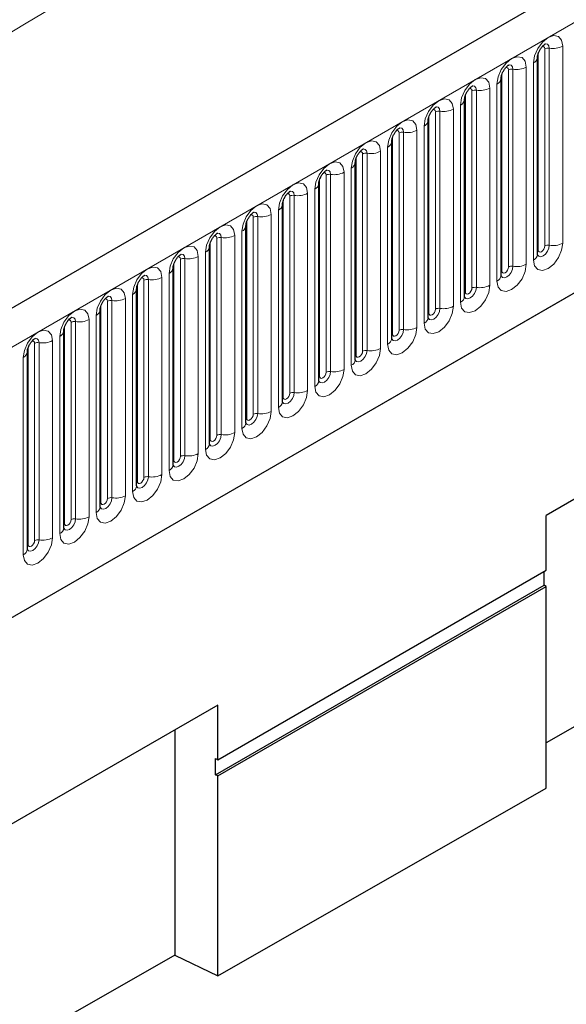
# Model space of a CAD drawing. Units: millimetres. Extents: x 0 to 1506, y 0 to 1228.
# Drawn here: x 79 to 91, y 27 to 48 of the extents above; entities that cross this region are included whole.
import ezdxf

# ---------------------------------------------------------------- set-up
doc = ezdxf.new("R2010")
doc.units = ezdxf.units.MM

msp = doc.modelspace()

# ---------------------------------------------------------------- linework, layer by layer
at = {"color": 7, "linetype": 'Continuous', "lineweight": 25}
for p, q in [((203.8368, 114.3517), (62.6983, 32.8741)), ((67.4848, 28.9736), (200.0764, 105.5171)), ((89.9915, 47.4967), (89.9913, 47.4916)), ((89.9915, 43.2507), (89.9915, 47.4967)), ((106.6758, 47.1544), (90.1761, 37.6294)), ((89.2066, 47.0436), (89.2064, 47.0385)), ((89.2066, 42.7976), (89.2066, 47.0436)), ((88.4217, 46.5905), (88.4216, 46.5854)), ((88.4217, 42.3445), (88.4217, 46.5905)), ((87.6368, 46.1374), (87.6367, 46.1323)), ((87.6368, 41.8914), (87.6368, 46.1374)), ((86.8519, 45.6843), (86.8518, 45.6792)), ((86.8519, 41.4383), (86.8519, 45.6843)), ((86.067, 45.2312), (86.0669, 45.2261)), ((86.067, 40.9852), (86.067, 45.2312)), ((85.2821, 44.7781), (85.282, 44.773)), ((85.2821, 40.5321), (85.2821, 44.7781)), ((84.4972, 44.325), (84.4971, 44.3199)), ((84.4972, 40.079), (84.4972, 44.325)), ((83.7124, 43.8719), (83.7122, 43.8668)), ((83.7124, 39.6259), (83.7124, 43.8719)), ((82.9275, 43.4188), (82.9273, 43.4137)), ((82.9275, 39.1728), (82.9275, 43.4188)), ((82.1426, 42.9657), (82.1424, 42.9606)), ((82.1426, 38.7197), (82.1426, 42.9657)), ((81.3577, 42.5126), (81.3576, 42.5075)), ((81.3577, 38.2665), (81.3577, 42.5126)), ((80.5728, 42.0594), (80.5727, 42.0544)), ((80.5728, 37.8134), (80.5728, 42.0594)), ((79.7879, 41.6063), (79.7878, 41.6013)), ((79.7879, 37.3603), (79.7879, 41.6063)), ((105.753, 41.6347), (90.1761, 32.7322)), ((79.003, 41.1532), (79.0029, 41.1482)), ((79.003, 36.9072), (79.003, 41.1532)), ((90.1761, 36.4508), (90.1761, 37.6294)), ((83.1051, 32.3688), (90.1761, 36.4508)), ((90.1321, 36.1317), (90.1321, 36.4254)), ((83.0526, 32.0448), (90.1321, 36.1317)), ((83.1051, 32.0194), (90.1761, 36.1014)), ((90.1761, 36.1014), (90.1321, 36.1317)), ((90.1761, 31.7574), (90.1761, 36.1014)), ((83.1051, 33.5474), (66.6054, 24.0223)), ((83.1051, 32.3688), (83.1051, 33.5474)), ((82.1823, 33.0147), (82.1823, 28.1635)), ((83.0526, 32.3942), (83.1051, 32.3688)), ((83.0526, 32.0448), (83.0526, 32.3942)), ((83.1051, 32.0194), (83.0526, 32.0448)), ((83.1051, 27.7161), (83.1051, 32.0194)), ((83.1051, 27.7161), (90.1761, 31.7574)), ((82.1823, 28.1635), (66.6054, 19.261)), ((82.1823, 28.1635), (83.1051, 27.7161))]:
    msp.add_line(p, q, dxfattribs=at)
at = {"color": 8, "linetype": 'Continuous', "lineweight": 18}
for p, q in [((63.2113, 32.3326), (204.3498, 113.8101)), ((67.4848, 28.9736), (200.0764, 105.5171)), ((90.5349, 47.7387), (90.5349, 43.4927)), ((90.0071, 43.3513), (90.0071, 47.5973)), ((90.1485, 43.4329), (90.1485, 47.679)), ((90.2451, 43.4479), (90.2451, 47.6939)), ((89.9036, 43.1283), (89.9036, 47.3743)), ((89.2222, 42.8982), (89.2222, 47.1442)), ((89.3637, 42.9798), (89.3637, 47.2258)), ((89.4602, 42.9948), (89.4602, 47.2408)), ((89.75, 47.2856), (89.75, 43.0396)), ((89.1187, 42.6751), (89.1187, 46.9212)), ((88.4373, 42.4451), (88.4373, 46.6911)), ((88.5788, 42.5267), (88.5788, 46.7727)), ((88.6754, 42.5417), (88.6754, 46.7877)), ((88.9651, 46.8325), (88.9651, 42.5865)), ((88.3338, 42.222), (88.3338, 46.4681)), ((87.6525, 41.992), (87.6525, 46.238)), ((87.7939, 42.0736), (87.7939, 46.3196)), ((87.8905, 42.0886), (87.8905, 46.3346)), ((88.1802, 46.3794), (88.1802, 42.1334)), ((87.5489, 41.7689), (87.5489, 46.0149)), ((87.009, 41.6205), (87.009, 45.8665)), ((87.1056, 41.6355), (87.1056, 45.8815)), ((87.3954, 45.9263), (87.3954, 41.6803)), ((86.8676, 41.5389), (86.8676, 45.7849)), ((86.2241, 41.1674), (86.2241, 45.4134)), ((86.3207, 41.1824), (86.3207, 45.4284)), ((86.6105, 45.4732), (86.6105, 41.2272)), ((86.764, 41.3158), (86.764, 45.5618)), ((86.0827, 41.0858), (86.0827, 45.3318)), ((85.4392, 40.7143), (85.4392, 44.9603)), ((85.5358, 40.7292), (85.5358, 44.9753)), ((85.8256, 45.0201), (85.8256, 40.7741)), ((85.9792, 40.8627), (85.9792, 45.1087)), ((85.2978, 40.6327), (85.2978, 44.8787)), ((85.0407, 44.567), (85.0407, 40.321)), ((85.1943, 40.4096), (85.1943, 44.6556)), ((84.5129, 40.1796), (84.5129, 44.4256)), ((84.6543, 40.2612), (84.6543, 44.5072)), ((84.7509, 40.2761), (84.7509, 44.5221)), ((84.2558, 44.1139), (84.2558, 39.8679)), ((84.4094, 39.9565), (84.4094, 44.2025)), ((83.728, 39.7264), (83.728, 43.9725)), ((83.8694, 39.8081), (83.8694, 44.0541)), ((83.966, 39.823), (83.966, 44.069)), ((83.6245, 39.5034), (83.6245, 43.7494)), ((82.9431, 39.2733), (82.9431, 43.5194)), ((83.0845, 39.355), (83.0845, 43.601)), ((83.1811, 39.3699), (83.1811, 43.6159)), ((83.4709, 43.6608), (83.4709, 39.4147)), ((82.8396, 39.0503), (82.8396, 43.2963)), ((82.1582, 38.8202), (82.1582, 43.0662)), ((82.2997, 38.9019), (82.2997, 43.1479)), ((82.3963, 38.9168), (82.3963, 43.1628)), ((82.686, 43.2077), (82.686, 38.9616)), ((82.0547, 38.5972), (82.0547, 42.8432)), ((81.5148, 38.4488), (81.5148, 42.6948)), ((81.6114, 38.4637), (81.6114, 42.7097)), ((81.9011, 42.7545), (81.9011, 38.5085)), ((81.3733, 38.3671), (81.3733, 42.6131)), ((80.7299, 37.9957), (80.7299, 42.2417)), ((80.8265, 38.0106), (80.8265, 42.2566)), ((81.1163, 42.3014), (81.1163, 38.0554)), ((81.2698, 38.1441), (81.2698, 42.3901)), ((80.5885, 37.914), (80.5885, 42.16)), ((79.945, 37.5426), (79.945, 41.7886)), ((80.0416, 37.5575), (80.0416, 41.8035)), ((80.3314, 41.8483), (80.3314, 37.6023)), ((80.4849, 37.691), (80.4849, 41.937)), ((79.8036, 37.4609), (79.8036, 41.7069)), ((79.2567, 37.1044), (79.2567, 41.3504)), ((79.5465, 41.3952), (79.5465, 37.1492)), ((79.7, 37.2379), (79.7, 41.4839)), ((79.0187, 37.0078), (79.0187, 41.2538)), ((79.1601, 37.0895), (79.1601, 41.3355)), ((78.9152, 36.7848), (78.9152, 41.0308))]:
    msp.add_line(p, q, dxfattribs=at)
at = {"color": 8, "linetype": 'Continuous', "lineweight": 18, "flags": 128}
for points in [[(89.9036, 47.3743), (89.9276, 47.5276), (89.996, 47.6854), (90.0985, 47.8235), (90.2193, 47.921), (90.3401, 47.963), (90.4425, 47.9431), (90.5109, 47.8643), (90.5349, 47.7387)], [(90.1485, 47.679), (90.1432, 47.7071), (90.1278, 47.7247), (90.1049, 47.7292), (90.0919, 47.7263)], [(90.2451, 47.6939), (90.2351, 47.7464), (90.2065, 47.7793), (90.1637, 47.7876), (90.1586, 47.787)], [(89.1187, 46.9212), (89.1427, 47.0745), (89.2112, 47.2323), (89.3136, 47.3704), (89.4344, 47.4679), (89.5552, 47.5099), (89.6576, 47.49), (89.726, 47.4112), (89.75, 47.2856)], [(89.4602, 47.2408), (89.4502, 47.2933), (89.4216, 47.3262), (89.3788, 47.3345), (89.3738, 47.3339)], [(89.3637, 47.2258), (89.3583, 47.254), (89.3429, 47.2716), (89.32, 47.2761), (89.307, 47.2732)], [(88.3338, 46.4681), (88.3578, 46.6214), (88.4263, 46.7792), (88.5287, 46.9173), (88.6495, 47.0148), (88.7703, 47.0568), (88.8727, 47.0369), (88.9411, 46.9581), (88.9651, 46.8325)], [(88.6754, 46.7877), (88.6653, 46.8402), (88.6367, 46.8731), (88.5939, 46.8814), (88.5889, 46.8808)], [(88.5788, 46.7727), (88.5734, 46.8009), (88.5581, 46.8185), (88.5351, 46.823), (88.5221, 46.82)], [(87.5489, 46.0149), (87.573, 46.1683), (87.6414, 46.3261), (87.7438, 46.4642), (87.8646, 46.5617), (87.9854, 46.6037), (88.0878, 46.5838), (88.1562, 46.505), (88.1802, 46.3794)], [(87.7939, 46.3196), (87.7885, 46.3478), (87.7732, 46.3654), (87.7502, 46.3699), (87.7372, 46.3669)], [(87.8905, 46.3346), (87.8804, 46.3871), (87.8518, 46.42), (87.809, 46.4283), (87.804, 46.4277)], [(86.764, 45.5618), (86.7881, 45.7152), (86.8565, 45.873), (86.9589, 46.0111), (87.0797, 46.1086), (87.2005, 46.1506), (87.3029, 46.1307), (87.3713, 46.0519), (87.3954, 45.9263)], [(87.009, 45.8665), (87.0036, 45.8947), (86.9883, 45.9123), (86.9653, 45.9168), (86.9523, 45.9138)], [(87.1056, 45.8815), (87.0955, 45.934), (87.0669, 45.9669), (87.0241, 45.9752), (87.0191, 45.9746)], [(85.9792, 45.1087), (86.0032, 45.2621), (86.0716, 45.4199), (86.174, 45.558), (86.2948, 45.6555), (86.4156, 45.6975), (86.518, 45.6776), (86.5864, 45.5988), (86.6105, 45.4732)], [(86.2241, 45.4134), (86.2187, 45.4416), (86.2034, 45.4592), (86.1804, 45.4637), (86.1674, 45.4607)], [(86.3207, 45.4284), (86.3106, 45.4809), (86.282, 45.5138), (86.2392, 45.5221), (86.2342, 45.5215)], [(85.1943, 44.6556), (85.2183, 44.809), (85.2867, 44.9667), (85.3891, 45.1049), (85.5099, 45.2024), (85.6307, 45.2444), (85.7331, 45.2245), (85.8016, 45.1457), (85.8256, 45.0201)], [(85.4392, 44.9603), (85.4338, 44.9885), (85.4185, 45.0061), (85.3956, 45.0106), (85.3825, 45.0076)], [(85.5358, 44.9753), (85.5258, 45.0278), (85.4972, 45.0607), (85.4544, 45.069), (85.4493, 45.0684)], [(84.4094, 44.2025), (84.4334, 44.3559), (84.5018, 44.5136), (84.6042, 44.6518), (84.725, 44.7493), (84.8458, 44.7912), (84.9482, 44.7713), (85.0167, 44.6926), (85.0407, 44.567)], [(84.6543, 44.5072), (84.6489, 44.5353), (84.6336, 44.553), (84.6107, 44.5574), (84.5976, 44.5545)], [(84.7509, 44.5221), (84.7409, 44.5747), (84.7123, 44.6076), (84.6695, 44.6159), (84.6644, 44.6153)], [(83.6245, 43.7494), (83.6485, 43.9028), (83.7169, 44.0605), (83.8193, 44.1987), (83.9401, 44.2962), (84.0609, 44.3381), (84.1634, 44.3182), (84.2318, 44.2395), (84.2558, 44.1139)], [(83.966, 44.069), (83.956, 44.1216), (83.9274, 44.1545), (83.8846, 44.1628), (83.8795, 44.1622)], [(83.8694, 44.0541), (83.8641, 44.0822), (83.8487, 44.0999), (83.8258, 44.1043), (83.8128, 44.1014)], [(82.8396, 43.2963), (82.8636, 43.4497), (82.9321, 43.6074), (83.0345, 43.7456), (83.1553, 43.843), (83.2761, 43.885), (83.3785, 43.8651), (83.4469, 43.7864), (83.4709, 43.6608)], [(83.1811, 43.6159), (83.1711, 43.6684), (83.1425, 43.7014), (83.0997, 43.7097), (83.0946, 43.709)], [(83.0845, 43.601), (83.0792, 43.6291), (83.0638, 43.6468), (83.0409, 43.6512), (83.0279, 43.6483)], [(90.5349, 43.4927), (90.5109, 43.3393), (90.4425, 43.1816), (90.3401, 43.0435), (90.2193, 42.946), (90.0985, 42.904), (89.996, 42.9239), (89.9276, 43.0026), (89.9036, 43.1283)], [(82.0547, 42.8432), (82.0787, 42.9966), (82.1472, 43.1543), (82.2496, 43.2925), (82.3704, 43.3899), (82.4912, 43.4319), (82.5936, 43.412), (82.662, 43.3333), (82.686, 43.2077)], [(89.9899, 43.2462), (89.9913, 43.243), (90.0199, 43.2101), (90.0627, 43.2018), (90.1132, 43.2193), (90.1637, 43.2601), (90.2065, 43.3178), (90.2351, 43.3838), (90.2451, 43.4479)], [(90.0071, 43.3513), (89.9985, 43.3456), (89.9915, 43.3396)], [(90.1485, 43.4329), (90.1432, 43.3986), (90.1278, 43.3632), (90.1049, 43.3323), (90.0778, 43.3105), (90.0508, 43.3011), (90.0278, 43.3055), (90.0125, 43.3232), (90.0071, 43.3513)], [(82.2997, 43.1479), (82.2943, 43.176), (82.2789, 43.1937), (82.256, 43.1981), (82.243, 43.1952)], [(82.3963, 43.1628), (82.3862, 43.2153), (82.3576, 43.2483), (82.3148, 43.2566), (82.3098, 43.2559)], [(81.2698, 42.3901), (81.2938, 42.5435), (81.3623, 42.7012), (81.4647, 42.8394), (81.5855, 42.9368), (81.7063, 42.9788), (81.8087, 42.9589), (81.8771, 42.8802), (81.9011, 42.7545)], [(89.75, 43.0396), (89.726, 42.8862), (89.6576, 42.7285), (89.5552, 42.5903), (89.4344, 42.4929), (89.3136, 42.4509), (89.2112, 42.4708), (89.1427, 42.5495), (89.1187, 42.6751)], [(89.205, 42.7931), (89.2064, 42.7899), (89.235, 42.757), (89.2778, 42.7487), (89.3283, 42.7662), (89.3788, 42.807), (89.4216, 42.8647), (89.4502, 42.9307), (89.4602, 42.9948)], [(89.2222, 42.8982), (89.2136, 42.8925), (89.2066, 42.8865)], [(89.3637, 42.9798), (89.3583, 42.9455), (89.3429, 42.9101), (89.32, 42.8792), (89.2929, 42.8574), (89.2659, 42.848), (89.2429, 42.8524), (89.2276, 42.8701), (89.2222, 42.8982)], [(81.5148, 42.6948), (81.5094, 42.7229), (81.4941, 42.7406), (81.4711, 42.745), (81.4581, 42.7421)], [(81.6114, 42.7097), (81.6013, 42.7622), (81.5727, 42.7952), (81.5299, 42.8035), (81.5249, 42.8028)], [(80.4849, 41.937), (80.509, 42.0904), (80.5774, 42.2481), (80.6798, 42.3862), (80.8006, 42.4837), (80.9214, 42.5257), (81.0238, 42.5058), (81.0922, 42.4271), (81.1163, 42.3014)], [(88.9651, 42.5865), (88.9411, 42.4331), (88.8727, 42.2754), (88.7703, 42.1372), (88.6495, 42.0398), (88.5287, 41.9978), (88.4263, 42.0177), (88.3578, 42.0964), (88.3338, 42.222)], [(88.4201, 42.34), (88.4215, 42.3368), (88.4501, 42.3039), (88.4929, 42.2956), (88.5434, 42.3131), (88.5939, 42.3539), (88.6367, 42.4116), (88.6653, 42.4776), (88.6754, 42.5417)], [(88.4373, 42.4451), (88.4287, 42.4394), (88.4217, 42.4334)], [(88.5788, 42.5267), (88.5734, 42.4924), (88.5581, 42.457), (88.5351, 42.4261), (88.5081, 42.4043), (88.481, 42.3948), (88.4581, 42.3993), (88.4427, 42.4169), (88.4373, 42.4451)], [(80.7299, 42.2417), (80.7245, 42.2698), (80.7092, 42.2875), (80.6862, 42.2919), (80.6732, 42.289)], [(80.8265, 42.2566), (80.8164, 42.3091), (80.7878, 42.342), (80.745, 42.3504), (80.74, 42.3497)], [(79.7, 41.4839), (79.7241, 41.6372), (79.7925, 41.795), (79.8949, 41.9331), (80.0157, 42.0306), (80.1365, 42.0726), (80.2389, 42.0527), (80.3073, 41.974), (80.3314, 41.8483)], [(88.1802, 42.1334), (88.1562, 41.98), (88.0878, 41.8223), (87.9854, 41.6841), (87.8646, 41.5866), (87.7438, 41.5447), (87.6414, 41.5646), (87.573, 41.6433), (87.5489, 41.7689)], [(87.6353, 41.8869), (87.6366, 41.8837), (87.6652, 41.8508), (87.708, 41.8425), (87.7585, 41.86), (87.809, 41.9008), (87.8518, 41.9585), (87.8804, 42.0245), (87.8905, 42.0886)], [(87.6525, 41.992), (87.6438, 41.9863), (87.6368, 41.9803)], [(87.7939, 42.0736), (87.7885, 42.0393), (87.7732, 42.0039), (87.7502, 41.973), (87.7232, 41.9511), (87.6961, 41.9417), (87.6732, 41.9462), (87.6578, 41.9638), (87.6525, 41.992)], [(79.945, 41.7886), (79.9396, 41.8167), (79.9243, 41.8344), (79.9013, 41.8388), (79.8883, 41.8359)], [(80.0416, 41.8035), (80.0315, 41.856), (80.0029, 41.8889), (79.9601, 41.8973), (79.9551, 41.8966)], [(78.9152, 41.0308), (78.9392, 41.1841), (79.0076, 41.3419), (79.11, 41.48), (79.2308, 41.5775), (79.3516, 41.6195), (79.454, 41.5996), (79.5224, 41.5208), (79.5465, 41.3952)], [(87.3954, 41.6803), (87.3713, 41.5269), (87.3029, 41.3692), (87.2005, 41.231), (87.0797, 41.1335), (86.9589, 41.0916), (86.8565, 41.1115), (86.7881, 41.1902), (86.764, 41.3158)], [(86.8504, 41.4338), (86.8517, 41.4306), (86.8803, 41.3977), (86.9231, 41.3894), (86.9736, 41.4069), (87.0241, 41.4477), (87.0669, 41.5054), (87.0955, 41.5713), (87.1056, 41.6355)], [(87.009, 41.6205), (87.0036, 41.5862), (86.9883, 41.5508), (86.9653, 41.5199), (86.9383, 41.498), (86.9112, 41.4886), (86.8883, 41.4931), (86.873, 41.5107), (86.8676, 41.5389)], [(79.1601, 41.3355), (79.1547, 41.3636), (79.1394, 41.3812), (79.1165, 41.3857), (79.1034, 41.3828)], [(79.2567, 41.3504), (79.2467, 41.4029), (79.218, 41.4358), (79.1752, 41.4442), (79.1702, 41.4435)], [(86.8676, 41.5389), (86.8589, 41.5332), (86.8519, 41.5271)], [(86.6105, 41.2272), (86.5864, 41.0738), (86.518, 40.9161), (86.4156, 40.7779), (86.2948, 40.6804), (86.174, 40.6384), (86.0716, 40.6583), (86.0032, 40.7371), (85.9792, 40.8627)], [(86.0674, 40.9762), (86.0954, 40.9446), (86.1383, 40.9363), (86.1887, 40.9538), (86.2392, 40.9946), (86.282, 41.0523), (86.3106, 41.1182), (86.3207, 41.1824)], [(86.2241, 41.1674), (86.2187, 41.1331), (86.2034, 41.0977), (86.1804, 41.0668), (86.1534, 41.0449), (86.1263, 41.0355), (86.1034, 41.04), (86.0881, 41.0576), (86.0827, 41.0858)], [(86.0827, 41.0858), (86.0741, 41.0801), (86.067, 41.074)], [(85.8256, 40.7741), (85.8016, 40.6207), (85.7331, 40.4629), (85.6307, 40.3248), (85.5099, 40.2273), (85.3891, 40.1853), (85.2867, 40.2052), (85.2183, 40.284), (85.1943, 40.4096)], [(85.2806, 40.5276), (85.282, 40.5244), (85.3106, 40.4915), (85.3534, 40.4832), (85.4039, 40.5007), (85.4544, 40.5415), (85.4972, 40.5992), (85.5258, 40.6651), (85.5358, 40.7292)], [(85.4392, 40.7143), (85.4338, 40.6799), (85.4185, 40.6446), (85.3956, 40.6137), (85.3685, 40.5918), (85.3414, 40.5824), (85.3185, 40.5869), (85.3032, 40.6045), (85.2978, 40.6327)], [(85.2978, 40.6327), (85.2892, 40.627), (85.2821, 40.6209)], [(85.0407, 40.321), (85.0167, 40.1676), (84.9482, 40.0098), (84.8458, 39.8717), (84.725, 39.7742), (84.6042, 39.7322), (84.5018, 39.7521), (84.4334, 39.8309), (84.4094, 39.9565)], [(84.5129, 40.1796), (84.5043, 40.1739), (84.4972, 40.1678)], [(84.4977, 40.07), (84.5257, 40.0384), (84.5685, 40.03), (84.619, 40.0476), (84.6695, 40.0883), (84.7123, 40.1461), (84.7409, 40.212), (84.7509, 40.2761)], [(84.6543, 40.2612), (84.6489, 40.2268), (84.6336, 40.1915), (84.6107, 40.1606), (84.5836, 40.1387), (84.5566, 40.1293), (84.5336, 40.1338), (84.5183, 40.1514), (84.5129, 40.1796)], [(84.2558, 39.8679), (84.2318, 39.7145), (84.1634, 39.5567), (84.0609, 39.4186), (83.9401, 39.3211), (83.8193, 39.2791), (83.7169, 39.299), (83.6485, 39.3778), (83.6245, 39.5034)], [(83.7108, 39.6213), (83.7122, 39.6182), (83.7408, 39.5853), (83.7836, 39.5769), (83.8341, 39.5945), (83.8846, 39.6352), (83.9274, 39.693), (83.956, 39.7589), (83.966, 39.823)], [(83.728, 39.7264), (83.7194, 39.7208), (83.7124, 39.7147)], [(83.8694, 39.8081), (83.8641, 39.7737), (83.8487, 39.7384), (83.8258, 39.7075), (83.7987, 39.6856), (83.7717, 39.6762), (83.7487, 39.6807), (83.7334, 39.6983), (83.728, 39.7264)], [(83.4709, 39.4147), (83.4469, 39.2614), (83.3785, 39.1036), (83.2761, 38.9655), (83.1553, 38.868), (83.0345, 38.826), (82.9321, 38.8459), (82.8636, 38.9247), (82.8396, 39.0503)], [(82.9259, 39.1682), (82.9273, 39.1651), (82.9559, 39.1321), (82.9987, 39.1238), (83.0492, 39.1414), (83.0997, 39.1821), (83.1425, 39.2399), (83.1711, 39.3058), (83.1811, 39.3699)], [(82.9431, 39.2733), (82.9345, 39.2677), (82.9275, 39.2616)], [(83.0845, 39.355), (83.0792, 39.3206), (83.0638, 39.2853), (83.0409, 39.2543), (83.0138, 39.2325), (82.9868, 39.2231), (82.9638, 39.2276), (82.9485, 39.2452), (82.9431, 39.2733)], [(82.686, 38.9616), (82.662, 38.8083), (82.5936, 38.6505), (82.4912, 38.5124), (82.3704, 38.4149), (82.2496, 38.3729), (82.1472, 38.3928), (82.0787, 38.4716), (82.0547, 38.5972)], [(82.141, 38.7151), (82.1424, 38.712), (82.171, 38.679), (82.2138, 38.6707), (82.2643, 38.6883), (82.3148, 38.729), (82.3576, 38.7868), (82.3862, 38.8527), (82.3963, 38.9168)], [(82.1582, 38.8202), (82.1496, 38.8146), (82.1426, 38.8085)], [(82.2997, 38.9019), (82.2943, 38.8675), (82.2789, 38.8322), (82.256, 38.8012), (82.2289, 38.7794), (82.2019, 38.77), (82.1789, 38.7745), (82.1636, 38.7921), (82.1582, 38.8202)], [(81.9011, 38.5085), (81.8771, 38.3552), (81.8087, 38.1974), (81.7063, 38.0593), (81.5855, 37.9618), (81.4647, 37.9198), (81.3623, 37.9397), (81.2938, 38.0185), (81.2698, 38.1441)], [(81.3561, 38.262), (81.3575, 38.2589), (81.3861, 38.2259), (81.4289, 38.2176), (81.4794, 38.2352), (81.5299, 38.2759), (81.5727, 38.3337), (81.6013, 38.3996), (81.6114, 38.4637)], [(81.5148, 38.4488), (81.5094, 38.4144), (81.4941, 38.3791), (81.4711, 38.3481), (81.4441, 38.3263), (81.417, 38.3169), (81.3941, 38.3213), (81.3787, 38.339), (81.3733, 38.3671)], [(81.3733, 38.3671), (81.3647, 38.3615), (81.3577, 38.3554)], [(81.1163, 38.0554), (81.0922, 37.9021), (81.0238, 37.7443), (80.9214, 37.6062), (80.8006, 37.5087), (80.6798, 37.4667), (80.5774, 37.4866), (80.509, 37.5654), (80.4849, 37.691)], [(80.5713, 37.8089), (80.5726, 37.8058), (80.6012, 37.7728), (80.644, 37.7645), (80.6945, 37.7821), (80.745, 37.8228), (80.7878, 37.8806), (80.8164, 37.9465), (80.8265, 38.0106)], [(80.7299, 37.9957), (80.7245, 37.9613), (80.7092, 37.926), (80.6862, 37.895), (80.6592, 37.8732), (80.6321, 37.8638), (80.6092, 37.8682), (80.5938, 37.8859), (80.5885, 37.914)], [(80.5885, 37.914), (80.5798, 37.9083), (80.5728, 37.9023)], [(80.3314, 37.6023), (80.3073, 37.449), (80.2389, 37.2912), (80.1365, 37.1531), (80.0157, 37.0556), (79.8949, 37.0136), (79.7925, 37.0335), (79.7241, 37.1122), (79.7, 37.2379)], [(79.7864, 37.3558), (79.7877, 37.3526), (79.8163, 37.3197), (79.8591, 37.3114), (79.9096, 37.329), (79.9601, 37.3697), (80.0029, 37.4274), (80.0315, 37.4934), (80.0416, 37.5575)], [(79.945, 37.5426), (79.9396, 37.5082), (79.9243, 37.4729), (79.9013, 37.4419), (79.8743, 37.4201), (79.8472, 37.4107), (79.8243, 37.4151), (79.809, 37.4328), (79.8036, 37.4609)], [(79.8036, 37.4609), (79.7949, 37.4552), (79.7879, 37.4492)], [(79.5465, 37.1492), (79.5224, 36.9959), (79.454, 36.8381), (79.3516, 36.7), (79.2308, 36.6025), (79.11, 36.5605), (79.0076, 36.5804), (78.9392, 36.6591), (78.9152, 36.7848)], [(79.0187, 37.0078), (79.0101, 37.0021), (79.003, 36.9961)], [(79.0034, 36.8983), (79.0314, 36.8666), (79.0743, 36.8583), (79.1247, 36.8759), (79.1752, 36.9166), (79.218, 36.9743), (79.2467, 37.0403), (79.2567, 37.1044)], [(79.1601, 37.0895), (79.1547, 37.0551), (79.1394, 37.0198), (79.1165, 36.9888), (79.0894, 36.967), (79.0623, 36.9576), (79.0394, 36.962), (79.0241, 36.9797), (79.0187, 37.0078)]]:
    msp.add_lwpolyline(points, dxfattribs=at)
at = {"color": 8, "linetype": 'Continuous', "lineweight": 18}
for centre, radius, start, end in [((90.3233, 48.1477), 0.4605, 260.2289, 297.35717), ((90.2191, 47.5426), 0.1535, 80.2289, 117.35717), ((89.8393, 47.5138), 0.1536, 294.73305, 351.71273), ((89.4342, 47.0895), 0.1535, 80.2289, 117.35717), ((89.5384, 47.6946), 0.4605, 260.2289, 297.35717), ((89.0544, 47.0607), 0.1536, 294.73305, 351.71273), ((88.6493, 46.6364), 0.1535, 80.2289, 117.35717), ((88.7535, 47.2415), 0.4605, 260.2289, 297.35717), ((88.2695, 46.6076), 0.1536, 294.73305, 351.71273), ((87.8644, 46.1833), 0.1535, 80.2289, 117.35717), ((87.9686, 46.7884), 0.4605, 260.2289, 297.35717), ((87.4847, 46.1545), 0.1536, 294.73305, 351.71273), ((87.0795, 45.7302), 0.1535, 80.2289, 117.35717), ((87.1837, 46.3353), 0.4605, 260.2289, 297.35717), ((86.6998, 45.7014), 0.1536, 294.73305, 351.71273), ((86.2946, 45.2771), 0.1535, 80.2289, 117.35717), ((86.3988, 45.8822), 0.4605, 260.2289, 297.35717), ((85.9149, 45.2483), 0.1536, 294.73305, 351.71273), ((85.5098, 44.824), 0.1535, 80.2289, 117.35717), ((85.614, 45.4291), 0.4605, 260.2289, 297.35717), ((85.13, 44.7951), 0.1536, 294.73305, 351.71273), ((84.8291, 44.976), 0.4605, 260.2289, 297.35717), ((84.3451, 44.342), 0.1536, 294.73305, 351.71273), ((84.7249, 44.3709), 0.1535, 80.2289, 117.35717), ((84.0442, 44.5229), 0.4605, 260.2289, 297.35717), ((83.94, 43.9178), 0.1535, 80.2289, 117.35717), ((83.5602, 43.8889), 0.1536, 294.73305, 351.71273), ((83.1551, 43.4647), 0.1535, 80.2289, 117.35717), ((83.2593, 44.0698), 0.4605, 260.2289, 297.35717), ((90.3233, 43.9017), 0.4605, 260.2289, 297.35717), ((82.7753, 43.4358), 0.1536, 294.73305, 351.71273), ((90.2191, 43.2966), 0.1535, 80.2289, 117.35717), ((82.3702, 43.0116), 0.1535, 80.2289, 117.35717), ((82.4744, 43.6167), 0.4605, 260.2289, 297.35717), ((89.8407, 43.2662), 0.1516, 294.52506, 354.1548), ((81.9904, 42.9827), 0.1536, 294.73305, 351.71273), ((89.4342, 42.8435), 0.1535, 80.2289, 117.35717), ((89.5384, 43.4486), 0.4605, 260.2289, 297.35717), ((81.5853, 42.5584), 0.1535, 80.2289, 117.35717), ((81.6895, 43.1636), 0.4605, 260.2289, 297.35717), ((89.0558, 42.813), 0.1516, 294.52506, 354.1548), ((81.2055, 42.5296), 0.1536, 294.73305, 351.71273), ((88.6493, 42.3904), 0.1535, 80.2289, 117.35717), ((88.7535, 42.9955), 0.4605, 260.2289, 297.35717), ((80.8004, 42.1053), 0.1535, 80.2289, 117.35717), ((80.9046, 42.7105), 0.4605, 260.2289, 297.35717), ((88.2709, 42.3599), 0.1516, 294.52506, 354.1548), ((80.4207, 42.0765), 0.1536, 294.73305, 351.71273), ((87.8644, 41.9373), 0.1535, 80.2289, 117.35717), ((87.9686, 42.5424), 0.4605, 260.2289, 297.35717), ((80.0155, 41.6522), 0.1535, 80.2289, 117.35717), ((80.1197, 42.2573), 0.4605, 260.2289, 297.35717), ((87.486, 41.9068), 0.1516, 294.52506, 354.1548), ((79.6358, 41.6234), 0.1536, 294.73305, 351.71273), ((87.0795, 41.4842), 0.1535, 80.2289, 117.35717), ((87.1837, 42.0893), 0.4605, 260.2289, 297.35717), ((79.2306, 41.1991), 0.1535, 80.2289, 117.35717), ((79.3349, 41.8042), 0.4605, 260.2289, 297.35717), ((86.7011, 41.4537), 0.1516, 294.52506, 354.1548), ((78.8509, 41.1703), 0.1536, 294.73305, 351.71273), ((86.2946, 41.0311), 0.1535, 80.2289, 117.35717), ((86.3988, 41.6362), 0.4605, 260.2289, 297.35717), ((85.9162, 41.0006), 0.1516, 294.52506, 354.1548), ((85.5098, 40.578), 0.1535, 80.2289, 117.35717), ((85.614, 41.1831), 0.4605, 260.2289, 297.35717), ((85.1313, 40.5475), 0.1516, 294.52506, 354.1548), ((84.8291, 40.73), 0.4605, 260.2289, 297.35717), ((84.3465, 40.0944), 0.1516, 294.52506, 354.1548), ((84.7249, 40.1249), 0.1535, 80.2289, 117.35717), ((84.0442, 40.2769), 0.4605, 260.2289, 297.35717), ((83.94, 39.6718), 0.1535, 80.2289, 117.35717), ((83.5616, 39.6413), 0.1516, 294.52506, 354.1548), ((83.1551, 39.2186), 0.1535, 80.2289, 117.35717), ((83.2593, 39.8238), 0.4605, 260.2289, 297.35717), ((82.7767, 39.1882), 0.1516, 294.52506, 354.1548), ((82.3702, 38.7655), 0.1535, 80.2289, 117.35717), ((82.4744, 39.3707), 0.4605, 260.2289, 297.35717), ((81.9918, 38.7351), 0.1516, 294.52506, 354.1548), ((81.5853, 38.3124), 0.1535, 80.2289, 117.35717), ((81.6895, 38.9175), 0.4605, 260.2289, 297.35717), ((81.2069, 38.282), 0.1516, 294.52506, 354.1548), ((80.8004, 37.8593), 0.1535, 80.2289, 117.35717), ((80.9046, 38.4644), 0.4605, 260.2289, 297.35717), ((80.422, 37.8289), 0.1516, 294.52506, 354.1548), ((80.0155, 37.4062), 0.1535, 80.2289, 117.35717), ((80.1197, 38.0113), 0.4605, 260.2289, 297.35717), ((79.6371, 37.3758), 0.1516, 294.52506, 354.1548), ((79.3349, 37.5582), 0.4605, 260.2289, 297.35717), ((78.8522, 36.9227), 0.1516, 294.52506, 354.1548), ((79.2306, 36.9531), 0.1535, 80.2289, 117.35717)]:
    msp.add_arc(centre, radius, start, end, dxfattribs=at)
msp.add_open_spline([(186.6135, 112.6071), (163.302, 98.6575), (139.991, 84.7125), (93.3661, 56.8313), (70.052, 42.895), (46.7357, 28.9612)], degree=3, knots=[0, 0, 0, 0, 0.5, 0.5, 1, 1, 1, 1], dxfattribs=at)
at = {"color": 7, "linetype": 'Continuous', "lineweight": 25}
for points, knots in [([(89.9915, 47.4967), (89.9918, 47.5051), (89.9925, 47.5224), (90.0028, 47.5683), (90.0243, 47.6239), (90.0577, 47.6837), (90.0974, 47.7345), (90.1334, 47.7685), (90.1613, 47.7866), (90.165, 47.7879), (90.167, 47.7885)], [0, 0, 0, 0, 0.1088923, 0.2265392, 0.3558497, 0.4961438, 0.6408069, 0.7634905, 0.8767481, 1, 1, 1, 1]), ([(89.2066, 47.0436), (89.2069, 47.052), (89.2076, 47.0693), (89.2179, 47.1152), (89.2394, 47.1708), (89.2728, 47.2306), (89.3125, 47.2814), (89.3485, 47.3154), (89.3764, 47.3335), (89.3801, 47.3348), (89.3821, 47.3354)], [0, 0, 0, 0, 0.1088923, 0.2265392, 0.3558497, 0.4961438, 0.6408069, 0.7634905, 0.8767481, 1, 1, 1, 1]), ([(88.4217, 46.5905), (88.422, 46.5989), (88.4228, 46.6162), (88.433, 46.6621), (88.4545, 46.7177), (88.4879, 46.7775), (88.5276, 46.8283), (88.5636, 46.8623), (88.5915, 46.8804), (88.5952, 46.8817), (88.5972, 46.8823)], [0, 0, 0, 0, 0.1088923, 0.2265392, 0.3558497, 0.4961438, 0.6408069, 0.7634905, 0.8767481, 1, 1, 1, 1]), ([(87.6368, 46.1374), (87.6371, 46.1458), (87.6379, 46.1631), (87.6482, 46.209), (87.6696, 46.2646), (87.703, 46.3244), (87.7427, 46.3752), (87.7787, 46.4092), (87.8066, 46.4273), (87.8104, 46.4286), (87.8123, 46.4292)], [0, 0, 0, 0, 0.1088923, 0.2265392, 0.3558497, 0.4961438, 0.6408069, 0.7634905, 0.8767481, 1, 1, 1, 1]), ([(86.8519, 45.6843), (86.8523, 45.6926), (86.853, 45.71), (86.8633, 45.7559), (86.8847, 45.8115), (86.9181, 45.8713), (86.9578, 45.9221), (86.9938, 45.9561), (87.0217, 45.9742), (87.0255, 45.9755), (87.0274, 45.9761)], [0, 0, 0, 0, 0.1088923, 0.2265392, 0.3558497, 0.4961438, 0.6408069, 0.7634905, 0.8767481, 1, 1, 1, 1]), ([(86.067, 45.2312), (86.0674, 45.2395), (86.0681, 45.2569), (86.0784, 45.3028), (86.0998, 45.3584), (86.1332, 45.4182), (86.1729, 45.469), (86.209, 45.5029), (86.2368, 45.5211), (86.2406, 45.5223), (86.2425, 45.523)], [0, 0, 0, 0, 0.1088923, 0.2265392, 0.3558497, 0.4961438, 0.6408069, 0.7634905, 0.8767481, 1, 1, 1, 1]), ([(85.2821, 44.7781), (85.2825, 44.7864), (85.2832, 44.8038), (85.2935, 44.8497), (85.3149, 44.9053), (85.3483, 44.9651), (85.388, 45.0159), (85.4241, 45.0498), (85.4519, 45.068), (85.4557, 45.0692), (85.4577, 45.0699)], [0, 0, 0, 0, 0.1088923, 0.2265392, 0.3558497, 0.4961438, 0.6408069, 0.7634905, 0.8767481, 1, 1, 1, 1]), ([(84.4972, 44.325), (84.4976, 44.3333), (84.4983, 44.3507), (84.5086, 44.3966), (84.53, 44.4522), (84.5635, 44.512), (84.6032, 44.5628), (84.6392, 44.5967), (84.667, 44.6149), (84.6708, 44.6161), (84.6728, 44.6168)], [0, 0, 0, 0, 0.1088923, 0.2265392, 0.3558497, 0.4961438, 0.6408069, 0.7634905, 0.8767481, 1, 1, 1, 1]), ([(83.7124, 43.8719), (83.7127, 43.8802), (83.7134, 43.8976), (83.7237, 43.9434), (83.7452, 43.9991), (83.7786, 44.0589), (83.8183, 44.1097), (83.8543, 44.1436), (83.8822, 44.1618), (83.8859, 44.163), (83.8879, 44.1637)], [0, 0, 0, 0, 0.1088923, 0.2265392, 0.3558497, 0.4961438, 0.6408069, 0.7634905, 0.8767481, 1, 1, 1, 1]), ([(82.9275, 43.4188), (82.9278, 43.4271), (82.9285, 43.4445), (82.9388, 43.4903), (82.9603, 43.546), (82.9937, 43.6058), (83.0334, 43.6566), (83.0694, 43.6905), (83.0973, 43.7087), (83.101, 43.7099), (83.103, 43.7106)], [0, 0, 0, 0, 0.1088923, 0.2265392, 0.3558497, 0.4961438, 0.6408069, 0.7634905, 0.8767481, 1, 1, 1, 1]), ([(82.1426, 42.9657), (82.1429, 42.974), (82.1436, 42.9914), (82.1539, 43.0372), (82.1754, 43.0929), (82.2088, 43.1527), (82.2485, 43.2035), (82.2845, 43.2374), (82.3124, 43.2556), (82.3161, 43.2568), (82.3181, 43.2575)], [0, 0, 0, 0, 0.1088923, 0.2265392, 0.3558497, 0.4961438, 0.6408069, 0.7634905, 0.8767481, 1, 1, 1, 1]), ([(89.9915, 43.2419), (89.9917, 43.2411), (89.9924, 43.2384), (89.9919, 43.2457), (89.9915, 43.2507)], [0, 0, 0, 0, 0.305113, 1, 1, 1, 1]), ([(81.3577, 42.5126), (81.358, 42.5209), (81.3588, 42.5383), (81.369, 42.5841), (81.3905, 42.6398), (81.4239, 42.6996), (81.4636, 42.7503), (81.4996, 42.7843), (81.5275, 42.8025), (81.5313, 42.8037), (81.5332, 42.8044)], [0, 0, 0, 0, 0.1088923, 0.2265392, 0.3558497, 0.4961438, 0.6408069, 0.7634905, 0.8767481, 1, 1, 1, 1]), ([(89.2066, 42.7888), (89.2068, 42.788), (89.2076, 42.7853), (89.207, 42.7926), (89.2066, 42.7976)], [0, 0, 0, 0, 0.305113, 1, 1, 1, 1]), ([(80.5728, 42.0594), (80.5731, 42.0678), (80.5739, 42.0852), (80.5842, 42.131), (80.6056, 42.1867), (80.639, 42.2465), (80.6787, 42.2972), (80.7147, 42.3312), (80.7426, 42.3494), (80.7464, 42.3506), (80.7483, 42.3513)], [0, 0, 0, 0, 0.1088923, 0.2265392, 0.3558497, 0.4961438, 0.6408069, 0.7634905, 0.8767481, 1, 1, 1, 1]), ([(88.4217, 42.3357), (88.4219, 42.3349), (88.4227, 42.3322), (88.4221, 42.3395), (88.4217, 42.3445)], [0, 0, 0, 0, 0.305113, 1, 1, 1, 1]), ([(79.7879, 41.6063), (79.7883, 41.6147), (79.789, 41.6321), (79.7993, 41.6779), (79.8207, 41.7336), (79.8541, 41.7933), (79.8938, 41.8441), (79.9299, 41.8781), (79.9577, 41.8962), (79.9615, 41.8975), (79.9634, 41.8981)], [0, 0, 0, 0, 0.1088923, 0.2265392, 0.3558497, 0.4961438, 0.6408069, 0.7634905, 0.8767481, 1, 1, 1, 1]), ([(87.6368, 41.8826), (87.6371, 41.8818), (87.6378, 41.8791), (87.6372, 41.8864), (87.6368, 41.8914)], [0, 0, 0, 0, 0.305113, 1, 1, 1, 1]), ([(79.003, 41.1532), (79.0034, 41.1616), (79.0041, 41.1789), (79.0144, 41.2248), (79.0358, 41.2805), (79.0692, 41.3402), (79.1089, 41.391), (79.145, 41.425), (79.1728, 41.4431), (79.1766, 41.4444), (79.1785, 41.445)], [0, 0, 0, 0, 0.1088923, 0.2265392, 0.3558497, 0.4961438, 0.6408069, 0.7634905, 0.8767481, 1, 1, 1, 1]), ([(86.8519, 41.4295), (86.8522, 41.4286), (86.8529, 41.426), (86.8523, 41.4332), (86.8519, 41.4383)], [0, 0, 0, 0, 0.305113, 1, 1, 1, 1]), ([(86.0671, 40.9763), (86.0673, 40.9755), (86.068, 40.9729), (86.0674, 40.9801), (86.067, 40.9852)], [0, 0, 0, 0, 0.305113, 1, 1, 1, 1]), ([(85.2822, 40.5232), (85.2824, 40.5224), (85.2831, 40.5198), (85.2825, 40.527), (85.2821, 40.5321)], [0, 0, 0, 0, 0.305113, 1, 1, 1, 1]), ([(84.4973, 40.0701), (84.4975, 40.0693), (84.4982, 40.0667), (84.4976, 40.0739), (84.4972, 40.079)], [0, 0, 0, 0, 0.305113, 1, 1, 1, 1]), ([(83.7124, 39.617), (83.7126, 39.6162), (83.7133, 39.6136), (83.7128, 39.6208), (83.7124, 39.6259)], [0, 0, 0, 0, 0.305113, 1, 1, 1, 1]), ([(82.9275, 39.1639), (82.9277, 39.1631), (82.9284, 39.1605), (82.9279, 39.1677), (82.9275, 39.1728)], [0, 0, 0, 0, 0.305113, 1, 1, 1, 1]), ([(82.1426, 38.7108), (82.1428, 38.71), (82.1436, 38.7074), (82.143, 38.7146), (82.1426, 38.7197)], [0, 0, 0, 0, 0.305113, 1, 1, 1, 1]), ([(81.3577, 38.2577), (81.3579, 38.2569), (81.3587, 38.2542), (81.3581, 38.2615), (81.3577, 38.2665)], [0, 0, 0, 0, 0.305113, 1, 1, 1, 1]), ([(80.5728, 37.8046), (80.5731, 37.8038), (80.5738, 37.8011), (80.5732, 37.8084), (80.5728, 37.8134)], [0, 0, 0, 0, 0.305113, 1, 1, 1, 1]), ([(79.7879, 37.3515), (79.7882, 37.3507), (79.7889, 37.348), (79.7883, 37.3553), (79.7879, 37.3603)], [0, 0, 0, 0, 0.305113, 1, 1, 1, 1]), ([(79.0031, 36.8984), (79.0033, 36.8976), (79.004, 36.8949), (79.0034, 36.9022), (79.003, 36.9072)], [0, 0, 0, 0, 0.305113, 1, 1, 1, 1])]:
    msp.add_open_spline(points, degree=3, knots=knots, dxfattribs=at)

doc.saveas('drawing.dxf')
